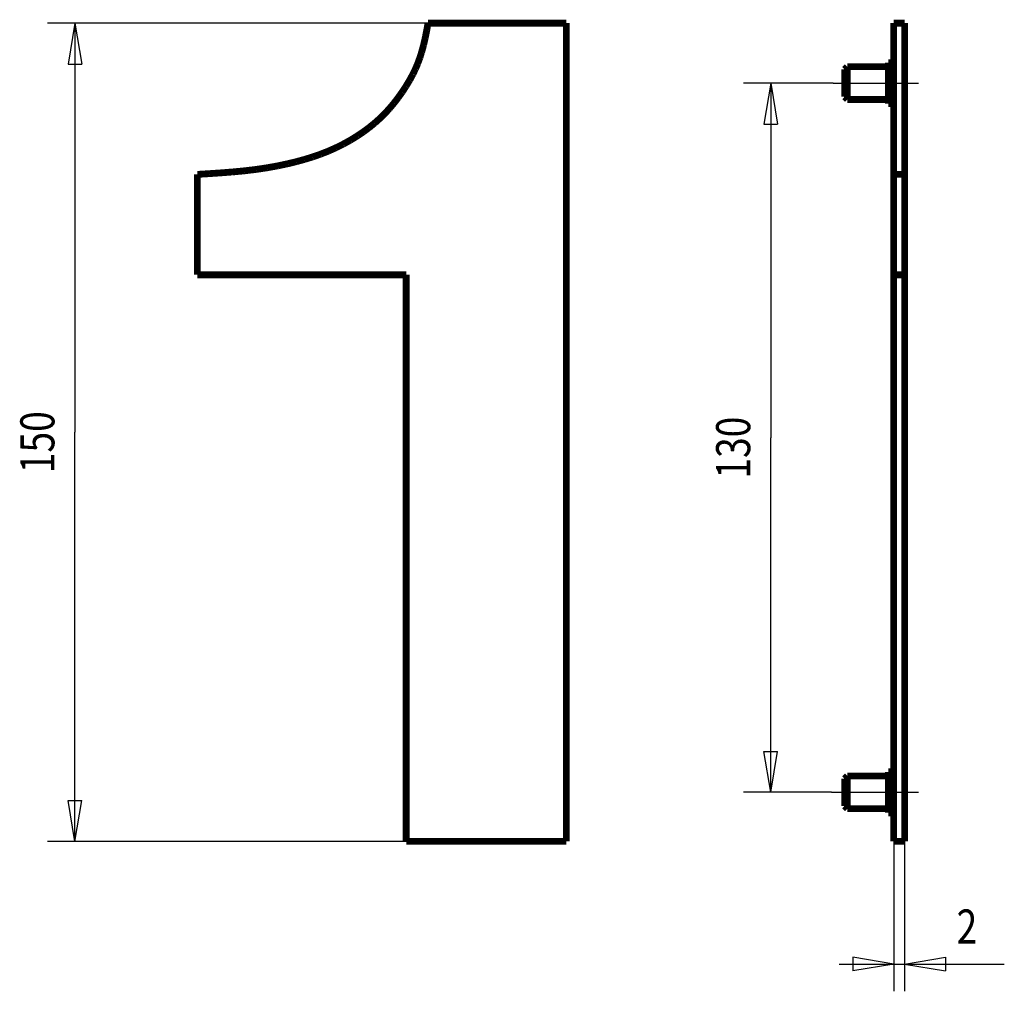
# Model space of a CAD drawing. Extents: x 65 to 137.2, y 147.1 to 218.3.
import ezdxf

# ---------------------------------------------------------------- set-up
doc = ezdxf.new("R2010")
doc.units = 0
doc.header["$MEASUREMENT"] = 0
for name, pattern in [('CENTERLINE', [30, 12, -1.5, 3, -1.5, 12]), ('HIDDENNEW0', [4.5, 1.5, -1.5, 1.5]), ('PHANTOM', [29.5, 9.5, -1.5, 3, -1.5, 3, -1.5, 9.5])]:
    doc.linetypes.add(name, pattern=pattern)
for name, color, linetype in [('2D_BEMASSUNG', 1, 'HIDDENNEW0'), ('2D_KATALOG-MITTEL', 230, 'HIDDENNEW0'), ('2D_MITTELLINIEN', 3, 'PHANTOM')]:
    doc.layers.add(name, color=color, linetype=linetype)
doc.styles.get("Standard").update_dxf_attribs({"font": 'monotxt.shx'})

msp = doc.modelspace()

# ---------------------------------------------------------------- linework, layer by layer
at = {"layer": '2D_BEMASSUNG', "color": 1, "linetype": 'Continuous'}
for p, q in [((94.932664, 218.05098), (67.048154, 218.05098)), ((69.048154, 218.05098), (68.548154, 215.05098)), ((69.048154, 218.05098), (69.548154, 215.05098)), ((69.048154, 218.05098), (69.048154, 188.05098)), ((68.548154, 215.05098), (69.548154, 215.05098)), ((124.6314, 213.65098), (118.04783, 213.65098)), ((120.04783, 213.65098), (119.54783, 210.65098)), ((120.04783, 213.65098), (120.54783, 210.65098)), ((120.04783, 213.65098), (120.04783, 187.65098)), ((119.54783, 210.65098), (120.54783, 210.65098)), ((69.048154, 158.05098), (69.048154, 188.05098)), ((120.04783, 161.65098), (120.04783, 187.65098)), ((120.04783, 161.65098), (119.54783, 164.65098)), ((119.54783, 164.65098), (120.54783, 164.65098)), ((120.04783, 161.65098), (120.54783, 164.65098)), ((69.048154, 158.05098), (68.548154, 161.05098)), ((68.548154, 161.05098), (69.548154, 161.05098)), ((69.048154, 158.05098), (69.548154, 161.05098)), ((124.49287, 161.65098), (118.04783, 161.65098)), ((93.332664, 158.05098), (67.048154, 158.05098)), ((129.066, 158.05098), (129.066, 147.06038)), ((129.866, 158.05098), (129.866, 147.06038)), ((129.066, 149.06038), (126.066, 149.56038)), ((126.066, 149.56038), (126.066, 148.56038)), ((129.866, 149.06038), (132.866, 149.56038)), ((132.866, 149.56038), (132.866, 148.56038)), ((125.066, 149.06038), (129.866, 149.06038)), ((129.066, 149.06038), (126.066, 148.56038)), ((129.866, 149.06038), (132.866, 148.56038)), ((129.866, 149.06038), (137.16957, 149.06038))]:
    msp.add_line(p, q, dxfattribs=at)
at = {"layer": '2D_KATALOG-MITTEL', "color": 230, "linetype": 'Continuous', "const_width": 0.5}
for points in [[(94.932664, 218.05098), (94.835157, 217.51263)], [(105.066, 218.05098), (94.932664, 218.05098)], [(105.066, 218.05098), (94.932664, 218.05098)], [(105.066, 158.05098), (105.066, 218.05098)], [(105.066, 158.05098), (105.066, 218.05098)], [(129.866, 218.05098), (129.066, 218.05098)], [(129.066, 218.05098), (129.066, 206.95764)], [(129.866, 218.05098), (129.866, 206.95764)], [(94.728835, 216.97551), (94.605562, 216.44105)], [(94.835157, 217.51263), (94.728835, 216.97551)], [(94.605562, 216.44105), (94.460692, 215.91182)], [(94.460692, 215.91182), (94.329418, 215.50157)], [(94.180922, 215.09777), (94.013531, 214.70181)], [(94.329418, 215.50157), (94.180922, 215.09777)], [(125.666, 214.85098), (125.466, 214.65098)], [(128.666, 214.85098), (125.666, 214.85098)], [(125.666, 213.65098), (125.666, 214.85098)], [(129.066, 215.15097), (128.666, 215.15098)], [(128.666, 213.65098), (128.666, 215.15098)], [(93.827105, 214.31438), (93.583098, 213.86379)], [(94.013531, 214.70181), (93.827105, 214.31438)], [(125.466, 213.65098), (125.466, 214.65098)], [(93.318494, 213.42413), (93.036802, 212.99476)], [(93.583098, 213.86379), (93.318494, 213.42413)], [(125.466, 212.65098), (125.466, 213.65098)], [(125.666, 212.45098), (125.666, 213.65098)], [(128.666, 212.15098), (128.666, 213.65098)], [(93.036802, 212.99476), (92.739556, 212.57615)], [(125.466, 212.65098), (125.666, 212.45098)], [(92.426188, 212.16996), (92.096028, 211.77792)], [(92.739556, 212.57615), (92.426188, 212.16996)], [(125.666, 212.45098), (128.666, 212.45098)], [(128.666, 212.15098), (129.066, 212.15098)], [(91.748403, 211.40174), (91.382752, 211.04305)], [(92.096028, 211.77792), (91.748403, 211.40174)], [(90.999822, 210.70241), (90.601219, 210.37964)], [(91.382752, 211.04305), (90.999822, 210.70241)], [(89.763477, 209.78699), (89.248511, 209.47036)], [(90.188564, 210.07456), (89.763477, 209.78699)], [(90.601219, 210.37964), (90.188564, 210.07456)], [(88.719861, 209.17778), (88.178848, 208.90922)], [(89.248511, 209.47036), (88.719861, 209.17778)], [(87.054737, 208.4399), (86.47408, 208.23796)], [(87.626794, 208.66464), (87.054737, 208.4399)], [(88.178848, 208.90922), (87.626794, 208.66464)], [(84.695262, 207.74863), (83.907885, 207.581)], [(85.292873, 207.89435), (84.695262, 207.74863)], [(85.886299, 208.05679), (85.292873, 207.89435)], [(86.47408, 208.23796), (85.886299, 208.05679)], [(78.886249, 207.01113), (78.025997, 206.95764)], [(78.025997, 206.95764), (78.025997, 199.59764)], [(78.025997, 206.95764), (78.025997, 199.59764)], [(79.746353, 207.06909), (78.886249, 207.01113)], [(80.60598, 207.13624), (79.746353, 207.06909)], [(81.464235, 207.21807), (80.60598, 207.13624)], [(82.320111, 207.32027), (81.464235, 207.21807)], [(83.11589, 207.43858), (82.320111, 207.32027)], [(83.907885, 207.581), (83.11589, 207.43858)], [(129.866, 206.95764), (129.066, 206.95764)], [(129.066, 206.95764), (129.066, 199.59764)], [(129.866, 206.95764), (129.866, 199.59764)], [(78.025997, 199.59764), (93.332664, 199.59764)], [(78.025997, 199.59764), (93.332664, 199.59764)], [(93.332664, 199.59764), (93.332664, 158.05098)], [(93.332664, 199.59764), (93.332664, 158.05098)], [(129.866, 199.59764), (129.066, 199.59764)], [(129.066, 199.59764), (129.066, 158.05098)], [(129.866, 199.59764), (129.866, 158.05098)], [(125.666, 162.85098), (125.466, 162.65098)], [(128.666, 162.85098), (125.666, 162.85098)], [(125.666, 161.65098), (125.666, 162.85098)], [(129.066, 163.15098), (128.666, 163.15098)], [(128.666, 161.65098), (128.666, 163.15098)], [(125.466, 161.65098), (125.466, 162.65098)], [(125.466, 160.65098), (125.466, 161.65098)], [(125.666, 160.45098), (125.666, 161.65098)], [(128.666, 160.15098), (128.666, 161.65098)], [(125.466, 160.65098), (125.666, 160.45098)], [(125.666, 160.45098), (128.666, 160.45098)], [(128.666, 160.15098), (129.066, 160.15098)], [(93.332664, 158.05098), (105.066, 158.05098)], [(93.332664, 158.05098), (105.066, 158.05098)], [(129.866, 158.05098), (129.066, 158.05098)]]:
    msp.add_lwpolyline(points, dxfattribs=at)
at = {"layer": '2D_MITTELLINIEN', "color": 3, "linetype": 'CENTERLINE'}
for p, q in [((124.6314, 213.65098), (130.88106, 213.65098)), ((124.49287, 161.65098), (130.88106, 161.65098))]:
    msp.add_line(p, q, dxfattribs=at)

# ---------------------------------------------------------------- texts
at = {"layer": '2D_BEMASSUNG', "color": 1, "linetype": 'Continuous', "width": 0.8}
for s, p in [('150', (67.547154, 185.05098)), ('130', (118.54683, 184.65098))]:
    msp.add_text(s, height=2.5, rotation=90, dxfattribs=at).set_placement(p)
msp.add_text('2', height=2.5, dxfattribs=at).set_placement((133.66957, 150.56138))

doc.saveas('drawing.dxf')
